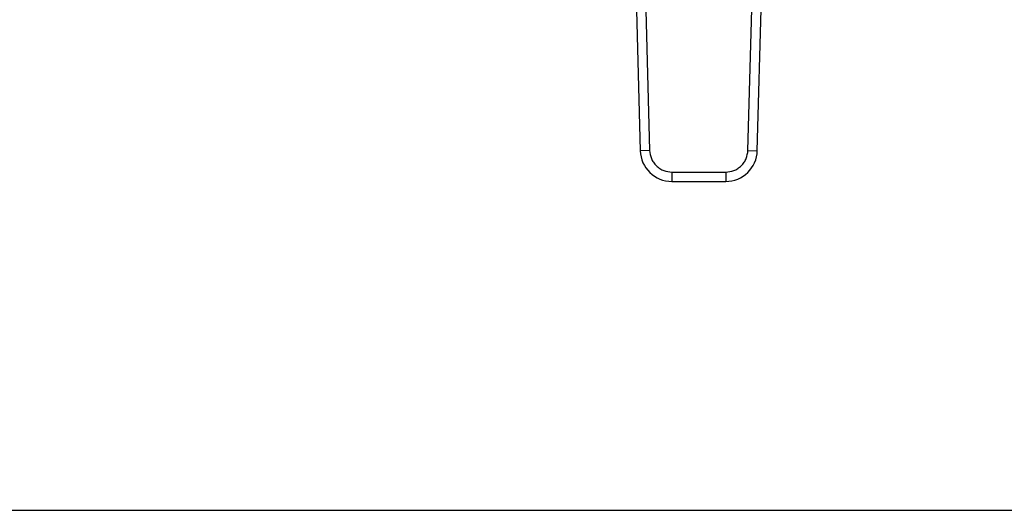
# Model space of a CAD drawing. Extents: x 0.4 to 10.6, y 0.4 to 8.1.
# Drawn here: x 7.2 to 7.5, y 5.7 to 5.9 of the extents above; entities that cross this region are included whole.
import ezdxf

# ---------------------------------------------------------------- set-up
doc = ezdxf.new("R2010")
doc.units = 0
doc.linetypes.add('SLD-SOLID', pattern=[0])
doc.layers.get('0').update_dxf_attribs({"linetype": 'CONTINUOUS'})

msp = doc.modelspace()

# ---------------------------------------------------------------- linework, layer by layer
at = {"color": 7, "linetype": 'SLD-SOLID'}
for p, q in [((7.359001655588871, 5.879864234999961), (7.360262421793101, 5.833818860584423)), ((7.361625344177199, 5.87993607409283), (7.36288611056027, 5.833890699681551)), ((7.390436646496752, 5.833890699681548), (7.391697412879824, 5.879936074092832)), ((7.393060335263914, 5.833818860583805), (7.394321101468129, 5.879864234999289)), ((7.362886110471229, 5.833890699679113), (7.360262421793101, 5.833818860584423)), ((7.390436646675573, 5.833890699676652), (7.393060335263914, 5.833818860583805)), ((7.369117370779757, 5.827827721898086), (7.384205386277264, 5.827827721898084)), ((7.369117370779757, 5.827827721898086), (7.369117370779994, 5.825203049803598)), ((7.384205386277264, 5.827827721808762), (7.384205386276919, 5.825203049803591)), ((7.369117370779994, 5.825203049803598), (7.384205386276919, 5.825203049803591)), ((6.434700748607258, 5.733073784711729), (7.662454029447153, 5.733073784711732))]:
    msp.add_line(p, q, dxfattribs=at)
for centre, radius, start, end in [((7.369117370780677, 5.834061317520133), 0.008858267716558989, 181.5684211261875, 269.999999995583), ((7.384205386276346, 5.834061317520127), 0.008858267716568636, 270.0000000037119, 358.4315788698562)]:
    msp.add_arc(centre, radius, start, end, dxfattribs=at)
for points, knots in [([(7.36288611056027, 5.833890699681551), (7.362987769697093, 5.833121558311837), (7.363144011386107, 5.83193945161245), (7.36393490116414, 5.830528913547924), (7.364739371948285, 5.829561804089849), (7.365728138004706, 5.828784105155742), (7.367159794816541, 5.828032119088319), (7.368345735085911, 5.82790829101554), (7.369117370779757, 5.827827721898086)], [0, 0, 0, 0, 0.2398314401227121, 0.3686010963082925, 0.4999999999999979, 0.6313989036917074, 0.7601685598772896, 1, 1, 1, 1]), ([(7.384205386277264, 5.827827721898084), (7.38497702197111, 5.827908291015539), (7.38616296224048, 5.828032119088319), (7.387594619052315, 5.828784105155742), (7.388583385108737, 5.829561804089849), (7.389387855892881, 5.830528913547924), (7.390178745670914, 5.831939451612449), (7.390334987359927, 5.833121558311834), (7.390436646496752, 5.833890699681548)], [0, 0, 0, 0, 0.239831440122789, 0.3686010963083984, 0.5000000000001278, 0.6313989036918585, 0.760168559877463, 0.9999999999999999, 0.9999999999999999, 0.9999999999999999, 0.9999999999999999])]:
    msp.add_open_spline(points, degree=3, knots=knots, dxfattribs=at)

doc.saveas('drawing.dxf')
